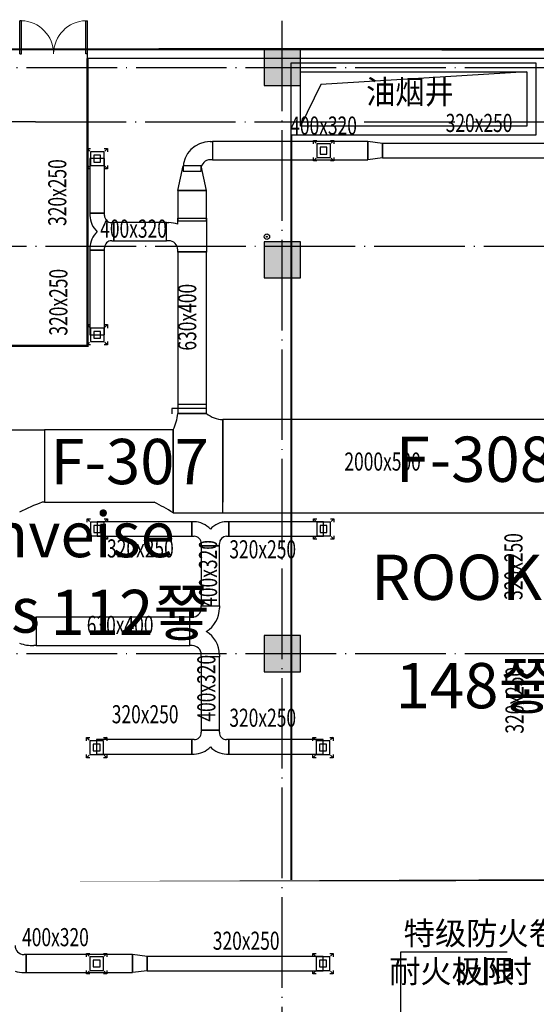
# Model space of a CAD drawing. Extents: x 3895158 to 5559748, y -2663094 to -1378001.
# Drawn here: x 4566760 to 4578172, y -1867289 to -1845538 of the extents above; entities that cross this region are included whole.
import ezdxf
from ezdxf.enums import TextEntityAlignment as Align

# ---------------------------------------------------------------- set-up
doc = ezdxf.new("R2010")
doc.units = 0
doc.header["$LTSCALE"] = 1000
doc.header["$MEASUREMENT"] = 0
for name, pattern in [('CONTINOUS', [0]), ('DASH', [0.35, 0.25, -0.1]), ('DOTE', [2.4200000000000004, 2, -0.2, 0.02, -0.2])]:
    doc.linetypes.add(name, pattern=pattern)
for name, color, linetype in [('AXIS', 3, 'Continuous'), ('COLU', 2, 'Continuous'), ('COLUMN', 2, 'Continuous'), ('DIM_LEAD', 3, 'Continuous'), ('DIM_SYMB', 3, 'Continuous'), ('DOTE', 8, 'DOTE'), ('PUB_DIM', 3, 'Continuous'), ('PUB_TEXT', 7, 'Continuous'), ('STAIR', 4, 'Continuous'), ('WALL', 2, 'Continuous'), ('WINDOW', 4, 'Continuous'), ('内尺寸', 4, 'Continuous'), ('品牌名称', 8, 'Continuous'), ('图纸动线', 9, 'Continuous'), ('暖通-设备', 5, 'Continuous'), ('暖通-送风-标注', 7, 'Continuous'), ('暖通-送风-法兰', 3, 'Continuous'), ('暖通-送风-风口', 2, 'Continuous'), ('暖通-送风-风管', 6, 'Continuous'), ('柱墙填充', 9, 'Continuous'), ('防火分区', 4, 'CONTINOUS'), ('防火卷帘', 6, 'DASH'), ('雨水管', 124, 'Continuous')]:
    doc.layers.add(name, color=color, linetype=linetype)
doc.styles.add('_TCH_DIM', font='SIMPLEX', dxfattribs={"bigfont": 'GBCBIG'})
doc.styles.add('HZTXT', font='romans.shx', dxfattribs={"width": 0.8, "height": 3.5, "bigfont": 'hztxt.shx'})

# ---------------------------------------------------------------- blocks, each defined once
blk = doc.blocks.new('$风口$00000060')
for p, q in [((-299.9999999996071, 300.000000000131), (-199.999999999738, 299.9999999998763)), ((-299.9999999998654, 200.0000000002619), (-299.9999999996071, 300.000000000131)), ((-299.9999999996071, 300.000000000131), (-222.7858342143918, 222.7858342143372)), ((199.999999999738, 299.9999999995489), (299.9999999996071, 299.9999999998035)), ((299.9999999996071, 299.9999999998035), (222.7858342142099, 222.7858342141917)), ((299.9999999996071, 299.9999999998035), (299.9999999998654, 199.9999999999345)), ((-199.9999999997416, 199.999999999738), (-199.9999999997416, -199.999999999738)), ((199.999999999738, 199.999999999738), (-199.9999999997416, 199.999999999738)), ((-99.99999999986905, 99.99999999986905), (-99.99999999986905, -99.99999999986905)), ((99.99999999986905, 99.99999999986905), (-99.99999999986905, 99.99999999986905)), ((99.99999999986905, -99.99999999986905), (99.99999999986905, 99.99999999986905)), ((199.999999999738, -199.999999999738), (199.999999999738, 199.999999999738)), ((-299.9999999994143, -299.9999999996071), (-299.9999999996727, -199.999999999738)), ((-299.9999999994143, -299.9999999996071), (-222.7858342140134, -222.7858342139953)), ((-199.9999999997416, -199.999999999738), (199.999999999738, -199.999999999738)), ((-99.99999999986905, -99.99999999986905), (99.99999999986905, -99.99999999986905)), ((299.9999999996071, -300.0000000001346), (222.7858342143918, -222.7858342143372)), ((299.9999999998654, -200.0000000002656), (299.9999999996071, -300.0000000001346)), ((-199.9999999995451, -299.9999999993524), (-299.9999999994143, -299.9999999996071)), ((299.9999999996071, -300.0000000001346), (199.999999999738, -299.9999999998763))]:
    blk.add_line(p, q)
blk = doc.blocks.new('_FZH')
at = {"layer": '柱墙填充'}
h = blk.add_hatch(color=8, dxfattribs=at)
h.dxf.hatch_style = 1
h.paths.add_polyline_path([(-0.5, -0.5), (0.5, -0.5), (0.5, 0.5), (-0.5, 0.5)])
at = {"layer": 'COLU'}
blk.add_lwpolyline([(-0.5, -0.5), (0.5, -0.5), (0.5, 0.5), (-0.5, 0.5)], close=True, dxfattribs=at)
blk = doc.blocks.new('公建雨水管')
at = {"layer": '雨水管'}
h = blk.add_hatch(dxfattribs=at)
h.set_pattern_fill('ANSI31', color=256, scale=10, angle=45, style=0)
h.set_pattern_definition([(90, (262015.0003508534, 460593.5984999585), (1.25, 2e-16), [])])
edge = h.paths.add_edge_path()
edge.add_arc((0, 0), 10, 0, 360)
for radius in [60, 10]:
    blk.add_circle((0, 0), radius, dxfattribs=at)
blk = doc.blocks.new('影院雨水管')
at = {"layer": '雨水管'}
blk.add_blockref('公建雨水管', (25120, 36720.0000000014), dxfattribs=at)
blk = doc.blocks.new('A$C34EF0F2B')
at = {"layer": 'AXIS'}
for p, q in [((9930.65888729412, -2136.008681348991), (9930.65888729412, 2031.903197343229)), ((9930.65888729412, 2031.903197343229), (14898.92943185101, 2031.903197343229))]:
    blk.add_line(p, q, dxfattribs=at)
at = {"layer": 'AXIS', "const_width": 60}
blk.add_lwpolyline([(9930.65888729412, -2166.008681348991, 1), (9930.65888729412, -2106.008681348991, 1)], format="xyb", close=True, dxfattribs=at)
at = {"layer": 'DIM_LEAD'}
for p, q in [((2621.088252841961, -9.801566006848589), (2621.088252841961, 2411.260266018333)), ((2621.088252841961, 2411.260266018333), (4967.580666104333, 2411.260266018333))]:
    blk.add_line(p, q, dxfattribs=at)
at = {"layer": 'DIM_LEAD', "const_width": 60}
blk.add_lwpolyline([(2621.088252841961, -39.8015660068486, 1), (2621.088252841961, 20.19843399315141, 1)], format="xyb", close=True, dxfattribs=at)
at = {"layer": 'DIM_SYMB'}
for points in [[(8625.669542511925, -2700.000027917326), (8268.259745394578, -3424.553683858365), (8345.519577954896, -3505.278201675275), (8140.805532710393, -3445.584971057484), (8218.491125920791, -3525.446371976286), (7861.081328803208, -4250.000027917326)], [(8825.669542511923, -2700.000027917326), (8468.259745394578, -3424.553683858365), (8545.519577954896, -3505.278201675275), (8340.805532710394, -3445.584971057484), (8418.491125920787, -3525.446371976286), (8061.081328803208, -4250.000027917326)], [(8625.669542511925, -4750.000027917791), (8268.259745394578, -5474.553683858831), (8345.519577954896, -5555.278201675741), (8140.805532710393, -5495.58497105795), (8218.491125920791, -5575.446371976752), (7861.081328803208, -6300.000027917789)], [(8825.669542511923, -4750.000027917791), (8468.259745394578, -5474.553683858831), (8545.519577954896, -5555.278201675741), (8340.805532710394, -5495.58497105795), (8418.491125920787, -5575.446371976752), (8061.081328803208, -6300.000027917789)]]:
    blk.add_lwpolyline(points, dxfattribs=at)
at = {"layer": 'PUB_DIM'}
for p in [(7182.938309713732, -6854.368708153955), (7182.938309713732, -7553.762037191539)]:
    blk.add_line(p, (7182.938309713732, -7553.762037191539), dxfattribs=at)
for points in [[(4175.192154663148, -3222.896192172077, 0, 0, 0), (5661.192154661287, -3222.896192242858, 120, 0, 0), (6111.192154661287, -3222.896192264278, 0, 0, 0)], [(14417.11560177756, -3463.908311633395, 0, 0, 0), (12931.11560178036, -3463.908311725595, 120, 0, 0), (12481.11560178036, -3463.908311725595, 0, 0, 0)], [(4175.192154663148, -5272.896192172542, 0, 0, 0), (5661.192154661287, -5272.896192243322, 120, 0, 0), (6111.192154661287, -5272.896192264743, 0, 0, 0)], [(14417.11560177756, -5513.908311633857, 0, 0, 0), (12931.11560178036, -5513.90831172606, 120, 0, 0), (12481.11560178036, -5513.90831172606, 0, 0, 0)]]:
    blk.add_lwpolyline(points, format="xyseb", dxfattribs=at)
at = {"layer": 'PUB_DIM', "const_width": 20}
blk.add_lwpolyline([(7182.938309713732, -6844.368708153954, 1), (7182.938309713732, -6864.368708153953, 1)], format="xyb", close=True, dxfattribs=at)
at = {"layer": 'STAIR', "ltscale": 0.2}
for p, q in [((7900.000000000467, -2080.000027917325), (2986.000000000466, -2080.000027917325)), ((2986.000000000466, -2080.000027917325), (2986.000000000466, -2700.000027917326)), ((7900.000000000467, -2120.000027917326), (3026.000000000466, -2120.000027917326)), ((3026.000000000466, -2120.000027917326), (3026.000000000466, -2700.000027917326)), ((7900.000000000467, -2160.000027917325), (3066.000000000466, -2160.000027917325)), ((3066.000000000466, -2160.000027917325), (3066.000000000466, -2700.000027917326)), ((7900.000000000467, -2080.000027917325), (16420.00000000046, -2080.000027917325)), ((7900.000000000467, -2120.000027917326), (16380.00000000046, -2120.000027917326)), ((7900.000000000467, -2160.000027917325), (16340.00000000046, -2160.000027917093)), ((16340.00000000046, -2160.000027917093), (16340.00000000046, -2700.000027917326)), ((16380.00000000046, -2120.000027917326), (16380.00000000046, -2700.000027917326)), ((16420.00000000046, -2080.000027917325), (16420.00000000046, -2700.000027917326)), ((7900.000000000467, -2200.000027917326), (3106.000000000466, -2200.000027917326)), ((3106.000000000466, -2200.000027917559), (3106.000000000466, -2700.000027917326)), ((7900.000000000467, -2200.000027917326), (16300.00000000046, -2200.000027917326)), ((16300.00000000046, -2200.000027917326), (16300.00000000046, -2700.000027917326)), ((4319.610718047711, -2700.000027917326), (2986.000000000466, -2700.000027917326)), ((2986.000000000466, -2700.000027917326), (2986.000000000466, -4250.000027917326)), ((3106.000000000466, -2800.000027917326), (3106.000000000466, -4150.000027917325)), ((4242.445497200359, -2800.000027917326), (3106.000000000466, -2800.000027917326)), ((3826.000000000466, -2825.000027917326), (8764.009202696849, -2825.000027917326)), ((3826.000000000466, -2825.000027917326), (3826.000000000466, -2875.000027917326)), ((4223.154191988053, -2825.000027917326), (4319.610718047711, -2700.000027917326)), ((8825.669542511923, -2700.000027917326), (4319.610718047711, -2700.000027917326)), ((3826.000000000466, -2875.000027917326), (8739.345066770911, -2875.000027917326)), ((4251.522348558063, -2875.000027917326), (4393.363131408114, -2973.000027917326)), ((8691.003360355739, -2973.000027917326), (4393.363131408114, -2973.000027917326)), ((5716.000000000467, -3977.000027917326), (5716.000000000467, -2973.000027917326)), ((5930.000000000467, -3977.000027917093), (5930.000000000467, -2973.000027917326)), ((6230.000000000465, -3977.000027917093), (6230.000000000465, -2973.000027917326)), ((6530.000000000467, -3977.000027917093), (6530.000000000467, -2973.000027917326)), ((6830.000000000467, -3977.000027917093), (6830.000000000467, -2973.000027917326)), ((7130.000000000467, -3977.000027917093), (7130.000000000467, -2973.000027917326)), ((7430.000000000467, -3977.000027917093), (7430.000000000467, -2973.000027917326)), ((7730.000000000464, -3977.000027917093), (7730.000000000464, -2973.000027917326)), ((8030.000000000467, -3977.000027917093), (8030.000000000467, -2973.000027917326)), ((8330.000000000466, -3977.000027917093), (8330.000000000466, -2973.000027917326)), ((8630.000000000466, -3977.000027917093), (8630.000000000466, -2973.000027917326)), ((8930.000000000466, -3977.000027917093), (8930.000000000466, -2973.000027917326)), ((9230.000000000464, -3977.000027917093), (9230.000000000464, -2973.000027917326)), ((9530.000000000466, -3977.000027917093), (9530.000000000466, -2973.000027917326)), ((9830.000000000467, -3977.000027917093), (9830.000000000467, -2973.000027917326)), ((10130.00000000046, -3977.000027917093), (10130.00000000046, -2973.000027917326)), ((10430.00000000046, -3977.000027917093), (10430.00000000046, -2973.000027917326)), ((10730.00000000046, -3977.000027917093), (10730.00000000046, -2973.000027917326)), ((11030.00000000046, -3977.000027917093), (11030.00000000046, -2973.000027917326)), ((11330.00000000046, -3977.000027917093), (11330.00000000046, -2973.000027917326)), ((3826.000000000466, -4075.000027917325), (8147.405804544223, -4075.000027917325)), ((3826.000000000466, -4125.000027917326), (3826.000000000466, -4075.000027917325)), ((3826.000000000466, -4125.000027917326), (8122.741668618285, -4125.000027917326)), ((4223.154191988053, -4125.000027917326), (4319.610718047711, -4250.000027917326)), ((4251.522348558063, -4075.000027917325), (4393.363131408114, -3977.000027917326)), ((8195.747510959394, -3977.000027917326), (4393.363131408114, -3977.000027917326)), ((4319.610718048643, -4250.000027917558), (2986.000000000466, -4250.000027917326)), ((2986.000000000466, -4250.000027917326), (2986.000000000466, -4750.000027917558)), ((3026.000000000466, -4250.000027917326), (3026.000000000466, -4750.000027917558)), ((3066.000000000466, -4250.000027917326), (3066.000000000466, -4750.000027917558)), ((4242.445497200359, -4150.000027917325), (3106.000000000466, -4150.000027917325)), ((3106.000000000466, -4250.000027917326), (3106.000000000466, -4750.000027917558)), ((8061.081328803208, -4250.000027917326), (4319.610718047711, -4250.000027917326)), ((16300, -4250.000027917326), (16300.00000000046, -4750.000027917558)), ((16340, -4250.000027917326), (16340.00000000046, -4750.000027917558)), ((16380, -4250.000027917326), (16380.00000000046, -4750.000027917558)), ((16420, -4250.000027917326), (16420.00000000046, -4750.000027917558)), ((4319.610718047711, -4750.000027917791), (2986.000000000466, -4750.000027917791)), ((2986.000000000466, -4750.000027917791), (2986.000000000466, -6300.000027917789)), ((4223.154191988053, -4875.000027917791), (4319.610718047711, -4750.000027917791)), ((8825.669542511923, -4750.000027917791), (4319.610718047711, -4750.000027917791)), ((3106.000000000466, -4850.000027917791), (3106.000000000466, -6200.000027917789)), ((4242.445497200359, -4850.000027917791), (3106.000000000466, -4850.000027917791)), ((3826.000000000466, -4875.000027917791), (8764.009202696849, -4875.000027917791)), ((3826.000000000466, -4875.000027917791), (3826.000000000466, -4925.000027917791)), ((3826.000000000466, -4925.000027917791), (8739.345066770911, -4925.000027917791)), ((4251.522348558063, -4925.000027917791), (4393.363131408114, -5023.000027917792)), ((8691.003360355739, -5023.000027917792), (4393.363131408114, -5023.000027917792)), ((5716.000000000467, -6027.000027917789), (5716.000000000467, -5023.000027917792)), ((5930.000000000467, -6027.000027917558), (5930.000000000467, -5023.000027917792)), ((6230.000000000465, -6027.000027917558), (6230.000000000465, -5023.000027917792)), ((6530.000000000467, -6027.000027917558), (6530.000000000467, -5023.000027917792)), ((6830.000000000467, -6027.000027917558), (6830.000000000467, -5023.000027917792)), ((7130.000000000467, -6027.000027917558), (7130.000000000467, -5023.000027917792)), ((7430.000000000467, -6027.000027917558), (7430.000000000467, -5023.000027917792)), ((7730.000000000464, -6027.000027917558), (7730.000000000464, -5023.000027917792)), ((8030.000000000467, -6027.000027917558), (8030.000000000467, -5023.000027917792)), ((8330.000000000466, -6027.000027917558), (8330.000000000466, -5023.000027917792)), ((8630.000000000466, -6027.000027917558), (8630.000000000466, -5023.000027917792)), ((8930.000000000466, -6027.000027917558), (8930.000000000466, -5023.000027917792)), ((9230.000000000464, -6027.000027917558), (9230.000000000464, -5023.000027917792)), ((9530.000000000466, -6027.000027917558), (9530.000000000466, -5023.000027917792)), ((9830.000000000467, -6027.000027917558), (9830.000000000467, -5023.000027917792)), ((10130.00000000046, -6027.000027917558), (10130.00000000046, -5023.000027917792)), ((10430.00000000046, -6027.000027917558), (10430.00000000046, -5023.000027917792)), ((10730.00000000046, -6027.000027917558), (10730.00000000046, -5023.000027917792)), ((4251.522348558063, -6125.000027917789), (4393.363131408114, -6027.000027917789)), ((8195.747510959394, -6027.000027917789), (4393.363131408114, -6027.000027917789)), ((4319.610718048643, -6300.000027918024), (2986.000000000466, -6300.000027917789)), ((2986.000000000466, -6920.000027917558), (2986.000000000466, -6300.000027917558)), ((3026.000000000466, -6880.000027917558), (3026.000000000466, -6300.000027917558)), ((3066.000000000466, -6840.000027917558), (3066.000000000466, -6300.000027917558)), ((4242.445497200359, -6200.000027917789), (3106.000000000466, -6200.000027917789)), ((3106.000000000466, -6800.000027917325), (3106.000000000466, -6300.000027917558)), ((3826.000000000466, -6125.000027917789), (8147.405804544223, -6125.000027917789)), ((3826.000000000466, -6175.000027917789), (3826.000000000466, -6125.000027917789)), ((3826.000000000466, -6175.000027917789), (8122.741668618285, -6175.000027917789)), ((4223.154191988053, -6175.000027917789), (4319.610718047711, -6300.000027917789)), ((8061.081328803208, -6300.000027917789), (4319.610718047711, -6300.000027917789)), ((16300.00000000046, -6800.000027917558), (16300.00000000046, -6300.000027917558)), ((16340.00000000046, -6840.000027917558), (16340.00000000046, -6300.000027917558)), ((16380.00000000046, -6880.000027917558), (16380.00000000046, -6300.000027917558)), ((16420.00000000046, -6920.000027917558), (16420.00000000046, -6300.000027917558)), ((7900.000000000467, -6920.000027917558), (2986.000000000466, -6920.000027917558)), ((7900.000000000467, -6880.000027917558), (3026.000000000466, -6880.000027917558)), ((7900.000000000467, -6840.000027917558), (3066.000000000466, -6840.000027917558)), ((7900.000000000467, -6800.000027917558), (3106.000000000466, -6800.000027917558)), ((7900.000000000467, -6800.000027917558), (16300.00000000046, -6800.000027917558)), ((7900.000000000467, -6840.000027917558), (16340.00000000046, -6840.000027917558)), ((7900.000000000467, -6880.000027917558), (16380.00000000046, -6880.000027917558)), ((7900.000000000467, -6920.000027917558), (16420.00000000046, -6920.000027917558))]:
    blk.add_line(p, q, dxfattribs=at)
at = {"layer": 'STAIR', "linetype": 'Continuous'}
for p, q in [((8764.009202696849, -2825.000027917326), (15600.00000000046, -2825.000027917326)), ((15091.88928195229, -2700.000027917326), (8825.669542511923, -2700.000027917326)), ((15188.34580801194, -2825.000027917326), (15091.88928195229, -2700.000027917326)), ((15091.88928195229, -2700.000027917326), (16420.00000000046, -2700.000027917326)), ((15169.05450279964, -2800.000027917326), (16300.00000000046, -2800.000027917326)), ((15600.00000000046, -2825.000027917326), (15600.00000000046, -2875.000027917326)), ((16300.00000000046, -2800.000027917326), (16299.99999999953, -4150.000027917325)), ((16420.00000000046, -2700.000027917326), (16420.00000000046, -4250.000027917326)), ((15018.13686859188, -2973.000027917326), (8691.003360355739, -2973.000027917326)), ((8739.345066770911, -2875.000027917326), (15600.00000000046, -2875.000027917326)), ((11630.00000000046, -3977.000027917093), (11630.00000000046, -2973.000027917326)), ((11930.00000000046, -3977.000027917093), (11930.00000000046, -2973.000027917326)), ((12230.00000000046, -3977.000027917093), (12230.00000000046, -2973.000027917326)), ((12530.00000000046, -3977.000027917093), (12530.00000000046, -2973.000027917326)), ((12830.00000000046, -3977.000027917093), (12830.00000000046, -2973.000027917326)), ((13130.00000000046, -3977.000027917093), (13130.00000000046, -2973.000027917326)), ((13430.00000000046, -3977.000027917093), (13430.00000000046, -2973.000027917326)), ((13730.00000000046, -3977.000027917093), (13730.00000000046, -2973.000027917326)), ((14030.00000000046, -3977.000027917093), (14030.00000000046, -2973.000027917326)), ((14030.00000000046, -3977.000027917093), (14030.00000000046, -2973.000027917326)), ((15159.97765144287, -2875.000027917326), (15018.13686859188, -2973.000027917326)), ((8122.741668618285, -4125.000027917326), (15600.00000000046, -4125.000027917326)), ((8147.405804544223, -4075.000027917325), (15600.00000000046, -4075.000027917325)), ((15018.13686859188, -3977.000027917326), (8195.747510959394, -3977.000027917326)), ((15159.97765144287, -4075.000027917325), (15018.13686859188, -3977.000027917093)), ((15188.34580801194, -4125.000027917326), (15091.88928195229, -4250.000027917326)), ((15600.00000000046, -4125.000027917326), (15600.00000000046, -4075.000027917325)), ((15091.88928195229, -4250.000027917326), (8061.081328803208, -4250.000027917326)), ((15091.88928195229, -4250.000027917326), (16420.00000000046, -4250.000027917326)), ((15169.05450279964, -4150.000027917325), (16299.99999999953, -4150.000027917325)), ((15091.88928195229, -4750.000027917791), (8825.669542511923, -4750.000027917791)), ((15188.34580801194, -4875.000027917791), (15091.88928195229, -4750.000027917791)), ((15091.88928195229, -4750.000027917791), (16420.00000000046, -4750.000027917791)), ((16420.00000000046, -4750.000027917791), (16420.00000000046, -6300.000027917789)), ((8739.345066770911, -4925.000027917791), (15600.00000000046, -4925.000027917791)), ((8764.009202696849, -4875.000027917791), (15600.00000000046, -4875.000027917791)), ((15159.97765144287, -4925.000027917791), (15018.13686859188, -5023.000027917792)), ((15169.05450279964, -4850.000027917791), (16300.00000000046, -4850.000027917791)), ((15600.00000000046, -4875.000027917791), (15600.00000000046, -4925.000027917791)), ((16300.00000000046, -4850.000027917791), (16299.99999999953, -6200.000027917789)), ((15018.13686859188, -5023.000027917792), (8691.003360355739, -5023.000027917792)), ((11030.00000000046, -6027.000027917558), (11030.00000000046, -5023.000027917792)), ((11330.00000000046, -6027.000027917558), (11330.00000000046, -5023.000027917792)), ((11630.00000000046, -6027.000027917558), (11630.00000000046, -5023.000027917792)), ((11930.00000000046, -6027.000027917558), (11930.00000000046, -5023.000027917792)), ((12230.00000000046, -6027.000027917558), (12230.00000000046, -5023.000027917792)), ((12530.00000000046, -6027.000027917558), (12530.00000000046, -5023.000027917792)), ((12830.00000000046, -6027.000027917558), (12830.00000000046, -5023.000027917792)), ((13130.00000000046, -6027.000027917558), (13130.00000000046, -5023.000027917792)), ((13430.00000000046, -6027.000027917558), (13430.00000000046, -5023.000027917792)), ((13730.00000000046, -6027.000027917558), (13730.00000000046, -5023.000027917792)), ((14030.00000000046, -6027.000027917558), (14030.00000000046, -5023.000027917792)), ((14030.00000000046, -6027.000027917558), (14030.00000000046, -5023.000027917792)), ((15018.13686859188, -6027.000027917789), (8195.747510959394, -6027.000027917789)), ((15159.97765144287, -6125.000027917789), (15018.13686859188, -6027.000027917558)), ((15091.88928195229, -6300.000027917789), (8061.081328803208, -6300.000027917789)), ((8122.741668618285, -6175.000027917789), (15600.00000000046, -6175.000027917789)), ((8147.405804544223, -6125.000027917789), (15600.00000000046, -6125.000027917789)), ((15188.34580801194, -6175.000027917789), (15091.88928195229, -6300.000027917789)), ((15091.88928195229, -6300.000027917789), (16420.00000000046, -6300.000027917789)), ((15169.05450279964, -6200.000027917789), (16299.99999999953, -6200.000027917789)), ((15600.00000000046, -6175.000027917789), (15600.00000000046, -6125.000027917789))]:
    blk.add_line(p, q, dxfattribs=at)
blk.add_lwpolyline([(3106.000000000466, -6800.000027917325), (3958.930887254886, -2486.093520032708), (16300.00000000046, -2200.000027917559)], dxfattribs=at)
at = {"layer": '防火卷帘', "ltscale": 2, "const_width": 300}
for points in [[(8000, -2.7917791158e-05), (400, -2.7917791158e-05)], [(16300, -2.79175583273e-05), (8800, -2.7917791158e-05)], [(0, -8600.000027917791), (0, -400.0000279177912)], [(16800, -8600.000027917791), (16800, -400.0000279177912)], [(8000, -9000.000027917791), (400, -9000.000027917791)], [(16300, -9000.000027917791), (8800, -9000.000027917791)]]:
    blk.add_lwpolyline(points, dxfattribs=at)
at = {"layer": 'PUB_TEXT', "style": '_TCH_DIM'}
for s, height, p in [('特级防火卷帘', 506.3829787234042, (2682.155134189408, 2568.760266018333)), ('高安全护栏', 506.3829787234042, (12976.53581482963, 2189.403197343228)), ('耐火极限', 506.3829787234042, (2359.814708657563, 1728.760266018333)), ('小时', 506.3829787234042, (4134.282793764024, 1728.760266018333)), ('下有', 506.3829787234042, (9935.365602063712, 1349.403197343228)), ('通长素砼反口', 506.3829787234042, (12652.59964461694, 1349.403197343228)), ('下', 506.3829787234042, (3740.351729131304, -3485.396192168118)), ('上', 506.3829787234042, (14567.11560177756, -3726.408311629434)), ('下', 506.3829787234042, (3740.351729131304, -5535.396192168584)), ('上', 506.3829787234042, (14567.11560177756, -5776.4083116299)), ('高安全护栏', 168.7943262411347, (6542.140437373193, -7501.262037191541)), ('下有', 168.7943262411347, (5528.417033117963, -7781.262037191542)), ('通长素砼反口', 168.7943262411347, (6434.161713968962, -7781.262037191542))]:
    blk.add_text(s, height=height, dxfattribs=at).set_placement(p)
at = {"layer": 'PUB_TEXT', "style": '_TCH_DIM', "width": 0.7058823529411767}
for s, height, p in [('1100', 446.25, (11896.53581482963, 2189.403197343228)), ('3', 446.25, (3834.282793764026, 1728.760266018333)), ('120X120', 446.25, (10672.59964461694, 1349.403197343228)), ('1100', 148.75, (6182.140437373193, -7501.262037191541)), ('120X120', 148.75, (5774.161713968962, -7781.262037191542))]:
    blk.add_text(s, height=height, dxfattribs=at).set_placement(p)
blk = doc.blocks.new('assfdf')
at = {"layer": '防火分区', "const_width": 50}
blk.add_lwpolyline([(4925025.762019753, -1900461.974964747), (4864659.262017276, -1900461.974963372), (4864659.262017276, -1877541.974963352), (4881459.262017276, -1877541.974963356), (4881459.262017276, -1868541.974963369), (4864659.262017641, -1868541.974963369), (4864659.262017284, -1846191.97496343), (4907559.26201751, -1846191.974963369), (4907559.262017407, -1848291.974963388), (4910659.262017373, -1848291.974963342), (4910659.262017373, -1850171.974963654), (4916284.262017279, -1850171.97496366), (4916284.26201722, -1858201.974963235), (4919609.262015462, -1858201.974963235), (4919609.26201721, -1850171.974963664), (4922209.262017217, -1850171.974963667), (4922209.262017215, -1856441.974963193), (4924684.262017279, -1856441.974963081), (4924684.26201725, -1850171.97496367), (4936979.262017298, -1850171.974963684), (4936979.262016913, -1888508.47497109, -0.240877422955657), (4925025.762019753, -1900461.974964747)], format="xyb", dxfattribs=at)
blk = doc.blocks.new('A$C4A1A479C')
at = {"linetype": 'ByBlock'}
blk.add_lwpolyline([(94549.99999164137, -499.9999997767154), (90001.98787518963, -780.6291734147818), (89550.00191535149, -1700.000000383006)], dxfattribs=at)
at = {"layer": 'WALL'}
for points in [[(89349.99967049714, -299.9999997739214), (94749.99999164045, -299.9999997769482), (94749.99999164045, -1900.0000003858), (89350.00223604497, -1900.000000383006)], [(89549.99999119062, -499.9999997739214), (94549.99999164045, -499.9999997769482), (94549.99999164045, -1700.0000003858), (89550.00191535056, -1700.000000383006)]]:
    blk.add_lwpolyline(points, close=True, dxfattribs=at)
at = {"layer": 'PUB_TEXT', "style": 'HZTXT', "width": 0.9}
blk.add_text('油烟井', height=525, dxfattribs=at).set_placement((91002.49019068293, -1202.561815519817))
blk = doc.blocks.new('$DorLib2D$00000002')
for p, q in [((-0.5, -1e-16), (-0.5000000000000007, 0.4875)), ((-0.4750000000000007, 0.4875), (-0.5000000000000007, 0.4875)), ((-0.475, 0), (-0.4750000000000007, 0.4875)), ((0.475, 0), (0.4750000000000007, 0.4875)), ((0.4750000000000007, 0.4875), (0.5000000000000007, 0.4875)), ((0.5, -1e-16), (0.5000000000000007, 0.4875)), ((-0.5, -1e-16), (-0.475, 0)), ((0.5, -1e-16), (0.475, 0))]:
    blk.add_line(p, q)
at = {"lineweight": 13}
for centre, start, end in [((-0.4875, 0), 0, 88.53071641864632), ((0.4875, 0), 91.46928358135372, 180)]:
    blk.add_arc(centre, 0.4875, start, end, dxfattribs=at)

msp = doc.modelspace()

# ---------------------------------------------------------------- linework, layer by layer
at = {"layer": 'DOTE'}
for p, q in [((4572560.458091862, -1905641.974963369), (4572560.458091862, -1840741.974963368)), ((4540290.458876437, -1846591.974917941), (4624010.458091859, -1846591.974963368)), ((4567110.458091453, -1847791.974962475), (4563385.458091859, -1847791.974962494)), ((4567110.458091453, -1847791.974962475), (4581135.458088282, -1847791.974963368)), ((4477792.307584379, -1850541.974963369), (4624010.458091859, -1850541.974963369)), ((4540290.458876437, -1859541.97491794), (4624010.458091859, -1859541.974963368))]:
    msp.add_line(p, q, dxfattribs=at)
at = {"layer": 'WALL'}
for p, q in [((4567460.458092015, -1846191.974963368), (4578060.458091955, -1846191.974963368)), ((4578060.458091955, -1846191.974963368), (4579510.458090326, -1846191.974963368)), ((4568260.45809151, -1846391.974963367), (4579410.458090876, -1846391.974963367))]:
    msp.add_line(p, q, dxfattribs=at)
at = {"layer": 'WALL', "linetype": 'ByBlock'}
msp.add_line((4568260.45809151, -1846391.974963367), (4568260.45809151, -1846191.974963368), dxfattribs=at)
at = {"layer": '图纸动线', "color": 3, "const_width": 50}
for points in [[(4566260.458091995, -1852741.974964044), (4568260.45809151, -1852741.974964044), (4568260.45809151, -1846391.974963367)], [(4580844.264019243, -1864540.129085146), (4566260.45809208, -1864546.100265414), (4566260.458092004, -1852741.974964044)]]:
    msp.add_lwpolyline(points, dxfattribs=at)
at = {"layer": '图纸动线', "color": 3, "lineweight": 0, "const_width": 50}
msp.add_lwpolyline([(4572760.45984687, -1864543.520799142), (4572760.45984687, -1848091.974963594)], dxfattribs=at)
at = {"layer": '暖通-设备', "color": 0}
msp.add_line((4571248.340868979, -1856429.579758695), (4571248.96049136, -1856199.579758695), dxfattribs=at)
at = {"layer": '暖通-设备', "color": 1}
msp.add_arc((4567129.302534105, -1861442.867028549), 5854.729464362328, 58.90142363287923, 63.58101723767907, dxfattribs=at)
at = {"layer": '暖通-送风-法兰'}
for p, q in [((4571018.340868977, -1848232.567908433), (4571018.340868977, -1848632.567908432)), ((4571018.340868977, -1848232.567908433), (4571018.340868977, -1848632.567908432)), ((4574452.674174859, -1848232.567908433), (4574452.674174859, -1848632.567908433)), ((4574772.674174858, -1848272.567908433), (4574772.674174858, -1848592.567908433)), ((4574772.674174858, -1848592.567908433), (4574772.674174858, -1848272.567908433)), ((4570768.340868979, -1848763.419842453), (4570368.340868979, -1848763.419842453)), ((4570768.340868979, -1848763.419842453), (4570368.340868979, -1848763.419842453)), ((4570368.340868979, -1848882.567908433), (4570768.340868979, -1848882.567908433)), ((4570368.340868979, -1848882.567908433), (4570768.340868979, -1848882.567908433)), ((4570253.340868979, -1849308.419842452), (4570883.340868978, -1849308.419842452)), ((4570883.340868978, -1849308.419842452), (4570253.340868979, -1849308.419842452)), ((4568312.87126026, -1849811.401683659), (4568632.871260261, -1849811.401683659)), ((4568632.871260261, -1849811.401683659), (4568312.87126026, -1849811.401683659)), ((4568842.87126026, -1850421.401683659), (4568842.87126026, -1850021.401683658)), ((4568842.87126026, -1850021.401683658), (4568842.87126026, -1850421.401683659)), ((4570003.340868979, -1850421.401683659), (4570003.340868979, -1850021.401683658)), ((4570003.340868979, -1850421.401683659), (4570003.340868979, -1850021.401683658)), ((4570253.340868979, -1849921.401683659), (4570883.340868978, -1849921.401683659)), ((4568632.871260261, -1850631.401683659), (4568312.87126026, -1850631.401683659)), ((4568312.87126026, -1850631.401683659), (4568632.871260261, -1850631.401683659)), ((4570883.340868978, -1850671.401683659), (4570253.340868979, -1850671.401683659)), ((4570875.196552274, -1854129.08962758), (4570120.696552277, -1854129.08962758)), ((4570120.696552277, -1854129.08962758), (4570120.696552277, -1854244.589627579)), ((4570883.340868978, -1854035.579758695), (4570253.340868979, -1854035.579758695)), ((4570253.340868979, -1854234.579758695), (4570883.340868978, -1854234.579758695)), ((4570883.340868978, -1854234.579758695), (4570253.340868979, -1854234.579758695)), ((4571248.340868979, -1854369.579758696), (4571248.340868979, -1856199.579758695)), ((4571248.340868979, -1856199.579758695), (4571248.340868979, -1854369.579758696)), ((4567306.922300886, -1854599.579758696), (4567306.922300886, -1856199.579758695)), ((4567306.922300886, -1854599.579758696), (4567306.922300886, -1856199.579758695)), ((4570153.340868977, -1856428.853400574), (4570153.340868977, -1854599.579758696)), ((4570153.340868977, -1854599.579758696), (4570153.340868977, -1856428.853400574)), ((4570562.036645238, -1856949.488810333), (4570562.036645238, -1856629.488810333)), ((4570562.036645238, -1856629.488810333), (4570562.036645238, -1856949.488810333)), ((4571382.036645238, -1856629.488810333), (4571382.036645238, -1856949.488810333)), ((4571382.036645238, -1856949.488810333), (4571382.036645238, -1856629.488810333)), ((4571172.036645238, -1857159.488810333), (4570772.036645238, -1857159.488810333)), ((4570772.036645238, -1857159.488810333), (4571172.036645238, -1857159.488810333)), ((4570772.036645238, -1858485.542345002), (4571172.036645238, -1858485.542345002)), ((4570772.036645238, -1858485.542345002), (4571172.036645238, -1858485.542345002)), ((4567121.922300886, -1858735.542345002), (4567121.922300886, -1859365.542345002)), ((4567121.922300886, -1858735.542345002), (4567121.922300886, -1859365.542345002)), ((4570522.036645238, -1859365.542345002), (4570522.036645238, -1858735.542345002)), ((4570522.036645238, -1859365.542345002), (4570522.036645238, -1858735.542345002)), ((4571172.036645238, -1859615.542345002), (4570772.036645238, -1859615.542345002)), ((4571172.036645238, -1859615.542345002), (4570772.036645238, -1859615.542345002)), ((4570772.036645238, -1861230.619479815), (4571172.036645238, -1861230.619479815)), ((4571172.036645238, -1861230.619479815), (4570772.036645238, -1861230.619479815)), ((4570562.036645238, -1861760.619479815), (4570562.036645238, -1861440.619479815)), ((4570562.036645238, -1861440.619479815), (4570562.036645238, -1861760.619479815)), ((4571382.036645238, -1861440.619479815), (4571382.036645238, -1861760.619479815)), ((4571382.036645238, -1861760.619479815), (4571382.036645238, -1861440.619479815)), ((4566906.922300886, -1866189.31024611), (4566906.922300886, -1866589.31024611)), ((4566906.922300886, -1866589.31024611), (4566906.922300886, -1866189.31024611)), ((4569254.22560681, -1866189.31024611), (4569254.22560681, -1866589.31024611)), ((4569254.22560681, -1866589.31024611), (4569254.22560681, -1866189.31024611)), ((4569574.22560681, -1866229.31024611), (4569574.22560681, -1866549.31024611)), ((4569574.22560681, -1866549.31024611), (4569574.22560681, -1866229.31024611))]:
    msp.add_line(p, q, dxfattribs=at)
at = {"layer": '暖通-送风-风管'}
for p, q in [((4570968.340868978, -1848232.567908433), (4571018.340868977, -1848232.567908433)), ((4574452.674174859, -1848232.567908433), (4571018.340868977, -1848232.567908433)), ((4574772.674174858, -1848272.567908433), (4574452.674174859, -1848232.567908433)), ((4574452.674174859, -1848632.567908432), (4574452.674174859, -1848232.567908433)), ((4578472.871260262, -1848272.567908433), (4574772.674174858, -1848272.567908433)), ((4568312.87126026, -1848607.567908436), (4568312.87126026, -1849811.401683659)), ((4568632.871260261, -1848607.567908436), (4568312.87126026, -1848607.567908436)), ((4568632.871260261, -1849811.401683659), (4568632.871260261, -1848607.567908436)), ((4570253.340868979, -1849308.419842452), (4570368.340868979, -1848763.419842453)), ((4570368.340868979, -1848763.419842453), (4570368.340868979, -1848882.567908433)), ((4570883.340868978, -1849308.419842452), (4570768.340868979, -1848763.419842453)), ((4570768.340868979, -1848882.567908433), (4570768.340868979, -1848763.419842453)), ((4571018.340868977, -1848632.567908432), (4570968.340868978, -1848632.567908432)), ((4571018.340868977, -1848632.567908432), (4574452.674174859, -1848632.567908432)), ((4574772.674174858, -1848592.567908433), (4574452.674174859, -1848632.567908433)), ((4574772.674174858, -1848592.567908433), (4578472.871260262, -1848592.567908433)), ((4570368.340868979, -1848882.567908433), (4570368.340868979, -1848832.567908432)), ((4570768.340868979, -1848832.567908432), (4570768.340868979, -1848882.567908433)), ((4570253.340868979, -1849308.419842452), (4570253.340868979, -1849983.053549743)), ((4570883.340868978, -1849983.053549743), (4570883.340868978, -1849308.419842452)), ((4568312.87126026, -1849811.401683659), (4568312.87126026, -1849861.401683659)), ((4568632.871260261, -1849861.401683659), (4568632.871260261, -1849811.401683659)), ((4568842.87126026, -1850021.401683658), (4568792.871260261, -1850021.401683658)), ((4570003.340868979, -1850021.401683658), (4568842.87126026, -1850021.401683658)), ((4570003.340868979, -1850021.401683658), (4570053.340868978, -1850021.401683658)), ((4570253.340868979, -1850055.71625871), (4570253.340868979, -1849921.401683659)), ((4570253.340868979, -1849983.053549743), (4570883.340868978, -1849983.053549743)), ((4570883.340868978, -1849921.401683659), (4570883.340868978, -1850621.401683659)), ((4568792.871260261, -1850421.401683659), (4568842.87126026, -1850421.401683659)), ((4568842.87126026, -1850421.401683659), (4570003.340868979, -1850421.401683659)), ((4570053.340868978, -1850421.401683659), (4570003.340868979, -1850421.401683659)), ((4568312.87126026, -1850581.401683659), (4568312.87126026, -1850631.401683659)), ((4568312.87126026, -1850631.401683659), (4568312.87126026, -1852499.138166457)), ((4568632.871260261, -1850631.401683659), (4568632.871260261, -1850581.401683659)), ((4568632.871260261, -1852499.138166457), (4568632.871260261, -1850631.401683659)), ((4570253.340868979, -1850671.401683659), (4570253.340868979, -1850621.401683659)), ((4570253.340868979, -1850669.126057513), (4570253.340868979, -1854234.579758695)), ((4570883.340868978, -1850669.126057513), (4570253.340868979, -1850669.126057513)), ((4570883.340868978, -1850621.401683659), (4570883.340868978, -1850671.401683659)), ((4570883.340868978, -1854234.579758695), (4570883.340868978, -1850669.126057513)), ((4568312.87126026, -1852499.138166457), (4568632.871260261, -1852499.138166457)), ((4579752.691095144, -1854369.579758696), (4571248.340868979, -1854369.579758696)), ((4565656.922300886, -1854599.579758696), (4567309.949564113, -1854599.579758696)), ((4570153.340868977, -1854599.579758696), (4567306.922300886, -1854599.579758696)), ((4567306.922300886, -1856199.579758695), (4567256.922300886, -1856199.579758695)), ((4567306.922300886, -1856199.579758695), (4569734.258523495, -1856199.579758695)), ((4570153.340868977, -1856429.579758695), (4571248.96049136, -1856429.579758695)), ((4571248.340868979, -1856429.579758695), (4579752.691095144, -1856429.579758695)), ((4570562.036645238, -1856629.488810333), (4568472.871260262, -1856629.488810333)), ((4568472.871260262, -1856629.488810333), (4568472.871260262, -1856949.488810333)), ((4570612.036645238, -1856629.488810333), (4570562.036645238, -1856629.488810333)), ((4571382.036645238, -1856629.488810333), (4571332.036645238, -1856629.488810333)), ((4573472.871260262, -1856629.488810333), (4571382.036645238, -1856629.488810333)), ((4573472.871260262, -1856949.488810333), (4573472.871260262, -1856629.488810333)), ((4568472.871260262, -1856949.488810333), (4570562.036645238, -1856949.488810333)), ((4570562.036645238, -1856949.488810333), (4570612.036645238, -1856949.488810333)), ((4571332.036645238, -1856949.488810333), (4571382.036645238, -1856949.488810333)), ((4571382.036645238, -1856949.488810333), (4573472.871260262, -1856949.488810333)), ((4570772.036645238, -1857109.488810333), (4570772.036645238, -1857159.488810333)), ((4570772.036645238, -1857159.488810333), (4570772.036645238, -1858485.542345002)), ((4571172.036645238, -1857159.488810333), (4571172.036645238, -1857109.488810333)), ((4571172.036645238, -1858485.542345002), (4571172.036645238, -1857159.488810333)), ((4570772.036645238, -1858535.542345002), (4570772.036645238, -1858485.542345002)), ((4571172.036645238, -1858485.542345002), (4571172.036645238, -1858535.542345002)), ((4567071.922300886, -1858735.542345002), (4567121.922300886, -1858735.542345002)), ((4570522.036645238, -1858735.542345002), (4567121.922300886, -1858735.542345002)), ((4570522.036645238, -1858735.542345002), (4570572.03664524, -1858735.542345002)), ((4567121.922300886, -1859365.542345002), (4567071.922300886, -1859365.542345002)), ((4567121.922300886, -1859365.542345002), (4570522.036645238, -1859365.542345002)), ((4570572.03664524, -1859365.542345002), (4570522.036645238, -1859365.542345002)), ((4570772.036645238, -1859615.542345002), (4570772.036645238, -1859565.542345002)), ((4570772.036645238, -1859615.542345002), (4570772.036645238, -1861230.619479815)), ((4571172.036645238, -1859565.542345002), (4571172.036645238, -1859615.542345002)), ((4571172.036645238, -1861230.619479815), (4571172.036645238, -1859615.542345002)), ((4570772.036645238, -1861230.619479815), (4570772.036645238, -1861280.619479815)), ((4571172.036645238, -1861280.619479815), (4571172.036645238, -1861230.619479815)), ((4570562.036645238, -1861440.619479815), (4568460.457989351, -1861440.619479815)), ((4568460.457989351, -1861440.619479815), (4568460.457989351, -1861760.619479815)), ((4570612.036645238, -1861440.619479815), (4570562.036645238, -1861440.619479815)), ((4571382.036645238, -1861440.619479815), (4571332.036645238, -1861440.619479815)), ((4573460.457989351, -1861440.619479815), (4571382.036645238, -1861440.619479815)), ((4573460.457989351, -1861760.619479815), (4573460.457989351, -1861440.619479815)), ((4568460.457989351, -1861760.619479815), (4570562.036645238, -1861760.619479815)), ((4570562.036645238, -1861760.619479815), (4570612.036645238, -1861760.619479815)), ((4571332.036645238, -1861760.619479815), (4571382.036645238, -1861760.619479815)), ((4571382.036645238, -1861760.619479815), (4573460.457989351, -1861760.619479815)), ((4566906.922300886, -1866189.31024611), (4566856.922300886, -1866189.31024611)), ((4569254.22560681, -1866189.31024611), (4566906.922300886, -1866189.31024611)), ((4569574.22560681, -1866229.31024611), (4569254.22560681, -1866189.31024611)), ((4573460.457989351, -1866229.31024611), (4569574.22560681, -1866229.31024611)), ((4573460.457989351, -1866549.31024611), (4573460.457989351, -1866229.31024611)), ((4566856.922300886, -1866589.31024611), (4566906.922300886, -1866589.31024611)), ((4566906.922300886, -1866589.31024611), (4569254.22560681, -1866589.31024611)), ((4569574.22560681, -1866549.31024611), (4569254.22560681, -1866589.31024611)), ((4569574.22560681, -1866549.31024611), (4573460.457989351, -1866549.31024611))]:
    msp.add_line(p, q, dxfattribs=at)
for centre, radius, start, end in [((4570968.340877202, -1848832.567915484), 600.0000082233455, 90.00000080041279, 179.9999993329893), ((4570968.340877202, -1848832.567915484), 200.0000082233456, 90.00000234787755, 179.9999979722876), ((4568792.871251546, -1849861.401682959), 479.9999912863131, 180.0000000800413, 228.5903787282233), ((4568792.871256651, -1849861.401684363), 159.999999296153, 179.9999997331957, 270.0000012806604), ((4570053.340875438, -1850621.401645234), 599.9999615759588, 70.52877873348291, 90.00000061364977), ((4568792.871267681, -1850581.401689687), 480.0000094284832, 131.4096223119138, 179.9999992796285), ((4568792.871245901, -1850581.40167359), 159.9999856401703, 89.99999485067768, 180.0000036018575), ((4570053.340874896, -1850621.401677894), 199.9999940835406, 359.9999983458136, 90.00000168086683), ((4568991.488037598, -1854084.177380814), 1271.039579600236, 336.0777422170784, 353.1071166537675), ((4571255.911849059, -1853780.978220248), 588.6502278962946, 230.733803435107, 269.2630646490606), ((4568539.652628247, -1859796.364686209), 3818.672401178414, 109.6278853599481, 117.8297303467884), ((4570612.036646081, -1857109.488804632), 479.999995598014, 41.40962166674829, 90.00000010672171), ((4571332.036643537, -1857109.488803118), 479.9999927852767, 89.99999978655659, 138.590378405406), ((4570612.036649707, -1857109.488802356), 159.9999920246192, 359.9999971451945, 90.00000160082556), ((4571332.036647278, -1857109.488809902), 160.0000020386651, 90.00000072037155, 180.0000001600825), ((4567071.922311342, -1858420.5423387), 315.0000104561915, 180.0000011472583, 269.9999980790094), ((4570572.03665102, -1858535.542352339), 199.9999926644378, 269.9999983458134, 2.1077536892e-06), ((4570572.036655311, -1858535.54234913), 599.9999899284447, 300.8700378270765, 4.002063967e-07), ((4570572.036646302, -1859565.542344198), 599.9999987651493, 359.9999999199587, 59.1299616131207), ((4567071.922302173, -1858420.542335088), 945.0000099139287, 250.5287794976301, 269.9999999199587), ((4570572.036637555, -1859565.542347535), 200.0000076841097, 7.203715140000001e-07, 89.99999778552461), ((4570612.036648445, -1861280.619481927), 159.9999967950862, 269.9999988527417, 7.737323669000001e-07), ((4571332.036638617, -1861280.619484307), 159.9999955068344, 179.999998372494, 270.0000023745579), ((4570612.036655134, -1861280.619508046), 479.9999717688186, 269.9999987993808, 318.5903796354161), ((4571332.036638878, -1861280.619495633), 479.999984766538, 221.4096212129266, 270.0000007470519), ((4566856.922304388, -1865989.310240195), 200.000005915761, 180.0000016808668, 269.9999989861438), ((4566856.922311169, -1865989.310202276), 600.0000447552451, 250.5287798371429, 269.9999990128242)]:
    msp.add_arc(centre, radius, start, end, dxfattribs=at)

# ---------------------------------------------------------------- block references
at = {"layer": 'COLUMN', "xscale": 800, "yscale": 800, "zscale": 800}
for p in [(4572560.458091862, -1846591.974963368), (4572560.458091862, -1850841.974963369), (4572560.458091862, -1859541.974963368)]:
    msp.add_blockref('_FZH', p, dxfattribs=at)
at = {"layer": 'WALL', "linetype": 'ByBlock'}
msp.add_blockref('A$C4A1A479C', (4483410.458091865, -1846191.974963211), dxfattribs=at)
at = {"layer": 'WINDOW', "xscale": 1500, "yscale": -1500, "zscale": 1500, "rotation": 179.999999999751}
msp.add_blockref('$DorLib2D$00000002', (4567510.458092066, -1846291.974970891), dxfattribs=at)
at = {"layer": '内尺寸', "linetype": 'ByBlock'}
msp.add_blockref('A$C34EF0F2B', (4572560.458091862, -1868541.974935451), dxfattribs=at)
at = {"layer": '暖通-送风-风口', "color": 2, "xscale": 0.75, "yscale": 0.75}
for p in [(4573472.871260262, -1848432.567908433, 3000), (4568472.871260261, -1848607.567908436, 3000), (4568472.871260262, -1852499.138166457, -6300), (4568472.871260262, -1856789.488810333, 3000), (4573472.871260262, -1856789.488810333, 3000), (4568460.457989351, -1861616.975371851, -6300), (4573460.457989351, -1861616.975371851), (4568460.457989351, -1866389.310246111), (4573460.457989351, -1866389.310246111)]:
    msp.add_blockref('$风口$00000060', p, dxfattribs=at)
at = {"layer": '防火分区'}
msp.add_blockref('assfdf', (-317898.8019856196, 0), dxfattribs=at)
at = {"layer": '雨水管'}
msp.add_blockref('影院雨水管', (4547100.458091859, -1887051.974963369), dxfattribs=at)

# ---------------------------------------------------------------- texts
at = {"layer": '品牌名称', "color": 8, "char_height": 1000, "width": 10.15902433171868, "attachment_point": 1, "style": 'HZTXT'}
for s, insert in [('{\\fFangSong|b1|i0|c134|p49;F-307\\P\\P112\\fFangSong|b1|i0|c129|p49;쯓}', (4567439.61030107, -1854798.784751998)), ('{\\fFangSong|b1|i0|c134|p49;F-308\\P\\P\\P148\\fFangSong|b1|i0|c129|p49;쯓}', (4575063.980478692, -1854748.030359514)), ('{\\fFangSong|b1|i0|c134|p49;conveise kids}', (4564595.772989212, -1856411.634412812)), ('{\\fFangSong|b1|i0|c134|p49;ROOKIE}', (4574526.170220699, -1857356.126449881))]:
    msp.add_mtext(s, dxfattribs=dict(at, insert=insert))
at = {"layer": '暖通-送风-标注', "lineweight": 0, "style": '_TCH_DIM', "width": 0.7058823529411768}
for s, rotation, p in [('400x320', 360, (4573472.871260262, -1847928.77152669, 3000)), ('320x250', 90, (4567642.34086898, -1849357.619163285)), ('400x320', 360, (4569275.34086898, -1850206.182212879)), ('320x250', 90, (4567666.34086898, -1851780.119163286)), ('630x400', 450, (4570512.34086898, -1852111.119163286)), ('2000x500', 720, (4574776.766218456, -1855350.780565448)), ('320x250', 90, (4577718.840868977, -1857617.619163285)), ('400x320', 90, (4570972.840868979, -1857771.119163285)), ('630x400', 720, (4568979.013137886, -1858960.369163284, 3000)), ('400x320', 90, (4570935.340868978, -1860307.119163285)), ('320x250', 90, (4577742.840868979, -1860572.619163285)), ('400x320', 360, (4567550.393217183, -1865857.294194723))]:
    msp.add_text(s, height=400, rotation=rotation, dxfattribs=at).set_placement(p, align=Align.MIDDLE)
for p in [(4576907.56742645, -1847870.711819495), (4569426.840868978, -1857269.618356303), (4572128.56742645, -1857289.478062473), (4569531.567426451, -1860932.711819495), (4572128.56742645, -1861010.211819495), (4571763.391664231, -1865935.557143351)]:
    msp.add_text('320x250', height=400, dxfattribs=at).set_placement(p, align=Align.MIDDLE)

doc.saveas('drawing.dxf')
